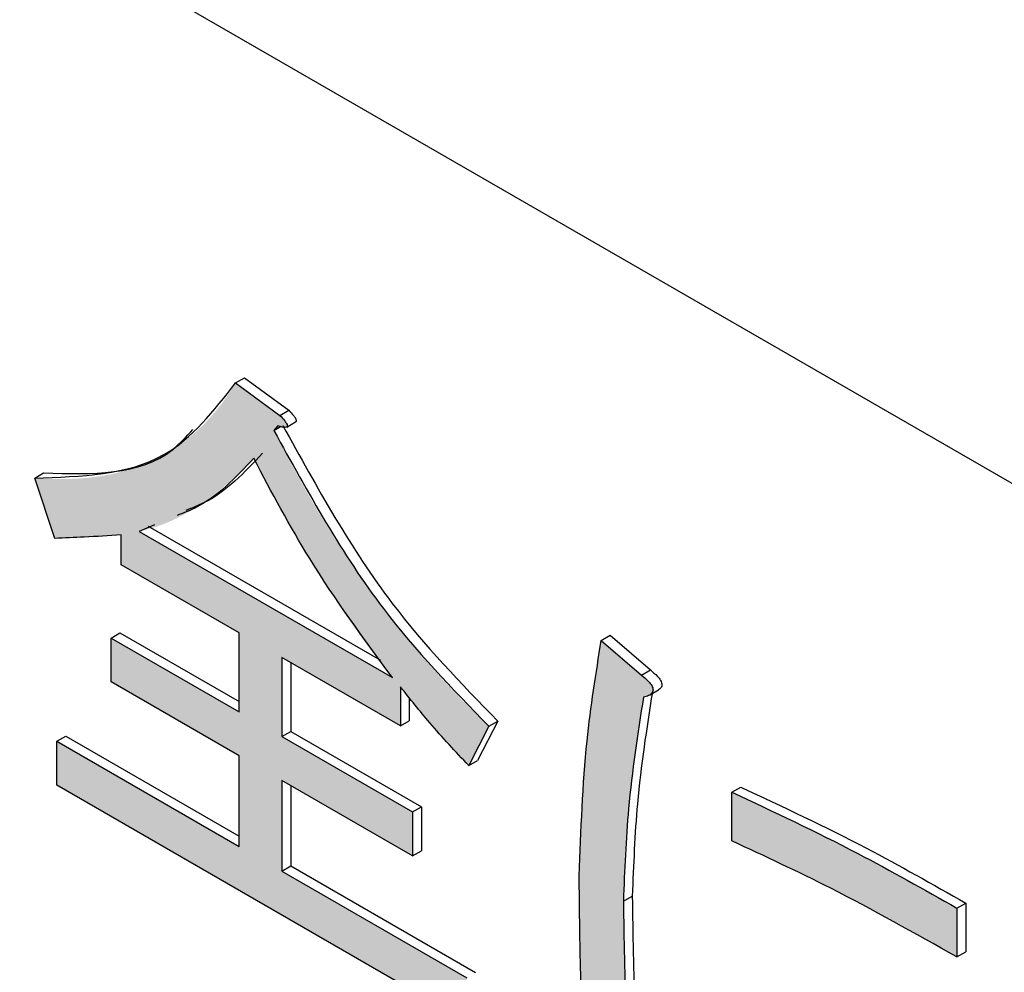
# Model space of a CAD drawing. Units: millimetres. Extents: x 6 to 589, y 9 to 411.
# Drawn here: x 267 to 268, y 297 to 298 of the extents above; entities that cross this region are included whole.
import ezdxf

# ---------------------------------------------------------------- set-up
doc = ezdxf.new("R2010")
doc.units = ezdxf.units.MM

msp = doc.modelspace()

# ---------------------------------------------------------------- hatches: boundary and pattern name
at = {"linetype": 'Continuous', "true_color": 0x191924}
h = msp.add_hatch(color=250, dxfattribs=at)
edge = h.paths.add_edge_path(flags=0)
edge.add_line((266.815409, 297.195866), (266.815409, 297.156158))
edge.add_line((266.815409, 297.156158), (266.971574, 297.066006))
edge.add_line((266.971574, 297.066006), (266.971574, 296.961334))
edge.add_line((266.971574, 296.961334), (266.802108, 297.059164))
edge.add_line((266.802108, 297.059164), (266.802108, 297.001025))
edge.add_line((266.802108, 297.001025), (266.971574, 296.903195))
edge.add_line((266.971574, 296.903195), (266.971574, 296.783162))
edge.add_line((266.971574, 296.783162), (266.730283, 296.922457))
edge.add_line((266.730283, 296.922457), (266.730283, 296.864318))
edge.add_line((266.730283, 296.864318), (267.272966, 296.551033))
edge.add_line((267.272966, 296.551033), (267.272966, 296.609172))
edge.add_line((267.272966, 296.609172), (267.028227, 296.750457))
edge.add_line((267.028227, 296.750457), (267.028227, 296.87049))
edge.add_line((267.028227, 296.87049), (267.201141, 296.770669))
edge.add_line((267.201141, 296.770669), (267.201141, 296.828808))
edge.add_line((267.201141, 296.828808), (267.028227, 296.928629))
edge.add_line((267.028227, 296.928629), (267.028227, 297.033301))
edge.add_line((267.028227, 297.033301), (267.185179, 296.942695))
edge.add_line((267.185179, 296.942695), (267.185179, 296.99469))
edge.add_spline(control_points=[(267.185179, 296.99469), (267.198991, 296.97732), (267.212953, 296.960063), (267.227313, 296.943144), (267.23504, 296.934039), (267.242823, 296.924977), (267.250818, 296.916107), (267.258814, 296.907235), (267.267138, 296.898655), (267.275627, 296.890253)], knot_values=[0, 0, 0, 0, 0.00019972, 0.00019972, 0.00019972, 0.00030719, 0.00030719, 0.00030719, 0.00041471, 0.00041471, 0.00041471, 0.00041471], weights=[1, 1, 1, 1, 1, 1, 1, 1, 1, 1], degree=3, periodic=0)
edge.add_line((267.275627, 296.890253), (267.302229, 296.942478))
edge.add_spline(control_points=[(267.302229, 296.942478), (267.24475, 296.996972), (267.191991, 297.056978), (267.145681, 297.121234), (267.121446, 297.154862), (267.098659, 297.189577), (267.077368, 297.225142), (267.056087, 297.260692), (267.036411, 297.297211), (267.017586, 297.334121)], knot_values=[0, 0, 0, 0, 0.00071284, 0.00071284, 0.00071284, 0.00108457, 0.00108457, 0.00108457, 0.00145607, 0.00145607, 0.00145607, 0.00145607], weights=[1, 1, 1, 1, 1, 1, 1, 1, 1, 1], degree=3, periodic=0)
edge.add_line((267.017586, 297.334121), (267.022906, 297.340265))
edge.add_spline(control_points=[(267.022906, 297.340265), (267.025132, 297.339569), (267.027377, 297.338871), (267.029684, 297.338529), (267.030926, 297.338345), (267.032191, 297.338144), (267.033441, 297.338263), (267.033761, 297.338293), (267.034085, 297.33836), (267.03438, 297.338488), (267.034593, 297.338579), (267.034796, 297.338703), (267.034967, 297.338858), (267.03511, 297.338988), (267.035234, 297.339142), (267.035325, 297.339312), (267.035416, 297.339481), (267.035477, 297.339669), (267.035508, 297.339858), (267.035547, 297.340098), (267.035541, 297.340346), (267.035514, 297.340587), (267.035468, 297.341008), (267.035358, 297.341422), (267.03522, 297.341822), (267.034842, 297.342917), (267.034217, 297.343922), (267.033553, 297.344871), (267.032893, 297.345816), (267.032194, 297.346733), (267.031468, 297.347628), (267.02963, 297.349894), (267.027599, 297.351997), (267.025566, 297.354089)], knot_values=[0, 0, 0, 0, 0.00002099, 0.00002099, 0.00002099, 0.00003226, 0.00003226, 0.00003226, 0.00003514, 0.00003514, 0.00003514, 0.00003721, 0.00003721, 0.00003721, 0.00003892, 0.00003892, 0.00003892, 0.00004063, 0.00004063, 0.00004063, 0.00004279, 0.00004279, 0.00004279, 0.00004656, 0.00004656, 0.00004656, 0.00005697, 0.00005697, 0.00005697, 0.00006726, 0.00006726, 0.00006726, 0.00009336, 0.00009336, 0.00009336, 0.00009336], weights=[1, 1, 1, 1, 1, 1, 1, 1, 1, 1, 1, 1, 1, 1, 1, 1, 1, 1, 1, 1, 1, 1, 1, 1, 1, 1, 1, 1, 1, 1, 1, 1, 1, 1], degree=3, periodic=0)
edge.add_line((267.025566, 297.354089), (266.967042, 297.397091))
edge.add_spline(control_points=[(266.967042, 297.397091), (266.962232, 297.389448), (266.957399, 297.381808), (266.952122, 297.374481), (266.936104, 297.35224), (266.916391, 297.332161), (266.894084, 297.316235), (266.871803, 297.300328), (266.846273, 297.288493), (266.820013, 297.280754), (266.781842, 297.269505), (266.740705, 297.268161), (266.70102, 297.271117)], knot_values=[0, 0, 0, 0, 0.00008127, 0.00008127, 0.00008127, 0.0003309, 0.0003309, 0.0003309, 0.00058051, 0.00058051, 0.00058051, 0.00094642, 0.00094642, 0.00094642, 0.00094642], weights=[1, 1, 1, 1, 1, 1, 1, 1, 1, 1, 1, 1, 1], degree=3, periodic=0)
edge.add_line((266.70102, 297.271117), (266.727622, 297.191249))
edge.add_spline(control_points=[(266.727622, 297.191249), (266.736377, 297.191555), (266.745132, 297.19186), (266.753883, 297.19224), (266.762634, 297.19262), (266.771382, 297.193059), (266.780129, 297.19352), (266.791899, 297.19414), (266.803658, 297.194957), (266.815409, 297.195866)], knot_values=[0, 0, 0, 0, 0.00007884, 0.00007884, 0.00007884, 0.00015767, 0.00015767, 0.00015767, 0.00026375, 0.00026375, 0.00026375, 0.00026375], weights=[1, 1, 1, 1, 1, 1, 1, 1, 1, 1], degree=3, periodic=0)
edge = h.paths.add_edge_path(flags=0)
edge.add_spline(control_points=[(266.839351, 297.200476), (266.847349, 297.202444), (266.855359, 297.204449), (266.863156, 297.207104), (266.8881, 297.215597), (266.911453, 297.229125), (266.932657, 297.244769), (266.953704, 297.260298), (266.972758, 297.278496), (266.990984, 297.297255)], knot_values=[0, 0, 0, 0, 0.00007413, 0.00007413, 0.00007413, 0.0003143, 0.0003143, 0.0003143, 0.00055151, 0.00055151, 0.00055151, 0.00055151], weights=[1, 1, 1, 1, 1, 1, 1, 1, 1, 1], degree=3, periodic=0)
edge.add_spline(control_points=[(266.990984, 297.297255), (267.017541, 297.246872), (267.044994, 297.196891), (267.074873, 297.148404), (267.09001, 297.123841), (267.105763, 297.099639), (267.122294, 297.075992), (267.138825, 297.052343), (267.156419, 297.02943), (267.174539, 297.006976)], knot_values=[0, 0, 0, 0, 0.00051259, 0.00051259, 0.00051259, 0.00077216, 0.00077216, 0.00077216, 0.00103181, 0.00103181, 0.00103181, 0.00103181], weights=[1, 1, 1, 1, 1, 1, 1, 1, 1, 1], degree=3, periodic=0)
edge.add_line((267.174539, 297.006976), (266.839351, 297.200476))
h = msp.add_hatch(color=250, dxfattribs=at)
edge = h.paths.add_edge_path(flags=0)
edge.add_line((267.429919, 296.466343), (267.491104, 296.437165))
edge.add_spline(control_points=[(267.491104, 296.437165), (267.488676, 296.473675), (267.48639, 296.510197), (267.484644, 296.546745), (267.48334, 296.574029), (267.48228, 296.601326), (267.481595, 296.628632), (267.48091, 296.655937), (267.480585, 296.683252), (267.480463, 296.710565)], knot_values=[0, 0, 0, 0, 0.00032931, 0.00032931, 0.00032931, 0.00057514, 0.00057514, 0.00057514, 0.00082096, 0.00082096, 0.00082096, 0.00082096], weights=[1, 1, 1, 1, 1, 1, 1, 1, 1, 1], degree=3, periodic=0)
edge.add_spline(control_points=[(267.480463, 296.710565), (267.480705, 296.741249), (267.481996, 296.771949), (267.484493, 296.802532), (267.48698, 296.833007), (267.49018, 296.863435), (267.494201, 296.893746), (267.498062, 296.922856), (267.502465, 296.951894), (267.507065, 296.980896)], knot_values=[0, 0, 0, 0, 0.00027617, 0.00027617, 0.00027617, 0.00055124, 0.00055124, 0.00055124, 0.00081536, 0.00081536, 0.00081536, 0.00081536], weights=[1, 1, 1, 1, 1, 1, 1, 1, 1, 1], degree=3, periodic=0)
edge.add_spline(control_points=[(267.507065, 296.980896), (267.509618, 296.981547), (267.512219, 296.982205), (267.514549, 296.983434), (267.515693, 296.984037), (267.516789, 296.98478), (267.517698, 296.9857), (267.518231, 296.98624), (267.518694, 296.986865), (267.519027, 296.987546), (267.519388, 296.988287), (267.519611, 296.98911), (267.519682, 296.989931), (267.519753, 296.990747), (267.519673, 296.991582), (267.519497, 296.992382), (267.519133, 296.994038), (267.51839, 296.995621), (267.517476, 296.99705), (267.514164, 297.002234), (267.509132, 297.006142), (267.504405, 297.010079)], knot_values=[0, 0, 0, 0, 0.00002371, 0.00002371, 0.00002371, 0.00003531, 0.00003531, 0.00003531, 0.0000421, 0.0000421, 0.0000421, 0.0000495, 0.0000495, 0.0000495, 0.00005683, 0.00005683, 0.00005683, 0.00007214, 0.00007214, 0.00007214, 0.00012829, 0.00012829, 0.00012829, 0.00012829], weights=[1, 1, 1, 1, 1, 1, 1, 1, 1, 1, 1, 1, 1, 1, 1, 1, 1, 1, 1, 1, 1, 1], degree=3, periodic=0)
edge.add_line((267.504405, 297.010079), (267.451201, 297.056153))
edge.add_spline(control_points=[(267.451201, 297.056153), (267.445418, 297.021224), (267.440107, 296.986204), (267.435767, 296.951067), (267.431438, 296.916024), (267.427925, 296.880861), (267.425568, 296.845631), (267.423313, 296.811924), (267.422244, 296.778131), (267.421939, 296.74435)], knot_values=[0, 0, 0, 0, 0.00031864, 0.00031864, 0.00031864, 0.00063645, 0.00063645, 0.00063645, 0.00094053, 0.00094053, 0.00094053, 0.00094053], weights=[1, 1, 1, 1, 1, 1, 1, 1, 1, 1], degree=3, periodic=0)
edge.add_spline(control_points=[(267.421939, 296.74435), (267.421982, 296.707481), (267.422487, 296.67061), (267.423464, 296.633753), (267.424204, 296.60584), (267.425223, 296.577935), (267.426291, 296.550032), (267.427359, 296.52213), (267.428588, 296.494234), (267.429919, 296.466343)], knot_values=[0, 0, 0, 0, 0.00033182, 0.00033182, 0.00033182, 0.00058311, 0.00058311, 0.00058311, 0.00083441, 0.00083441, 0.00083441, 0.00083441], weights=[1, 1, 1, 1, 1, 1, 1, 1, 1, 1], degree=3, periodic=0)
h = msp.add_hatch(color=250, dxfattribs=at)
edge = h.paths.add_edge_path(flags=0)
edge.add_line((267.922059, 296.63688), (267.922059, 296.701391))
edge.add_spline(control_points=[(267.922059, 296.701391), (267.889115, 296.720968), (267.855717, 296.739811), (267.821835, 296.757716), (267.788003, 296.775594), (267.753787, 296.792745), (267.719425, 296.809581), (267.687827, 296.825063), (267.65599, 296.840055), (267.624115, 296.854959)], knot_values=[0, 0, 0, 0, 0.0003449, 0.0003449, 0.0003449, 0.00068922, 0.00068922, 0.00068922, 0.00100584, 0.00100584, 0.00100584, 0.00100584], weights=[1, 1, 1, 1, 1, 1, 1, 1, 1, 1], degree=3, periodic=0)
edge.add_line((267.624115, 296.854959), (267.624115, 296.790448))
edge.add_spline(control_points=[(267.624115, 296.790448), (267.658881, 296.774353), (267.693568, 296.758074), (267.727946, 296.741164), (267.76229, 296.724272), (267.796458, 296.707001), (267.830196, 296.688928), (267.861219, 296.672309), (267.891791, 296.654838), (267.922059, 296.63688)], knot_values=[0, 0, 0, 0, 0.0003448, 0.0003448, 0.0003448, 0.00068927, 0.00068927, 0.00068927, 0.00100605, 0.00100605, 0.00100605, 0.00100605], weights=[1, 1, 1, 1, 1, 1, 1, 1, 1, 1], degree=3, periodic=0)

# ---------------------------------------------------------------- linework, layer by layer
at = {"color": 7, "linetype": 'Continuous', "lineweight": 25}
for p, q in [((256.458552, 303.923809), (274.371924, 293.58264)), ((266.967042, 297.39709), (266.978827, 297.403894)), ((266.978827, 297.403894), (267.037352, 297.360892)), ((266.967042, 297.39709), (267.025566, 297.354088)), ((267.025566, 297.354088), (267.037352, 297.360892)), ((267.022906, 297.340265), (267.017586, 297.334121)), ((267.017586, 297.334121), (267.026529, 297.339284)), ((267.034623, 297.338609), (267.046409, 297.345412)), ((266.70102, 297.271117), (266.712805, 297.277921)), ((266.727622, 297.191249), (266.70102, 297.271117)), ((266.859663, 297.209006), (266.839351, 297.200475)), ((266.851137, 297.207279), (267.158747, 297.029699)), ((266.815409, 297.156159), (266.815409, 297.195865)), ((266.839351, 297.200475), (267.174539, 297.006976)), ((266.971573, 297.066007), (266.815409, 297.156159)), ((266.802108, 297.059163), (266.813894, 297.065967)), ((266.813894, 297.065967), (266.971574, 296.974939)), ((266.971573, 296.961333), (266.971573, 297.066007)), ((266.802108, 297.001025), (266.802108, 297.059163)), ((266.802108, 297.059163), (266.971573, 296.961333)), ((267.451201, 297.056152), (267.462986, 297.062955)), ((267.451201, 297.056152), (267.504405, 297.010078)), ((267.462986, 297.062955), (267.516191, 297.016882)), ((267.185179, 296.942695), (267.028227, 297.033302)), ((267.028227, 297.033302), (267.028227, 296.928628)), ((267.040012, 297.026498), (267.040012, 296.935431)), ((267.504405, 297.010078), (267.516191, 297.016882)), ((266.971573, 296.903195), (266.802108, 297.001025)), ((267.185179, 296.994691), (267.185179, 296.942695)), ((267.515076, 296.983725), (267.526861, 296.990528)), ((267.196964, 296.980232), (267.196964, 296.949499)), ((267.185179, 296.942695), (267.196964, 296.949499)), ((267.314014, 296.949282), (267.287412, 296.897055)), ((267.302229, 296.942479), (267.314014, 296.949282)), ((267.028227, 296.928628), (267.040012, 296.935431)), ((267.040012, 296.935431), (267.212926, 296.83561)), ((267.302229, 296.942479), (267.275627, 296.890252)), ((266.730282, 296.922456), (266.742068, 296.929259)), ((266.730282, 296.864318), (266.730282, 296.922456)), ((266.730282, 296.922456), (266.971573, 296.783162)), ((266.742068, 296.929259), (266.971574, 296.796768)), ((267.028227, 296.928628), (267.20114, 296.828807)), ((266.971573, 296.783162), (266.971573, 296.903195)), ((267.275627, 296.890252), (267.287412, 296.897055)), ((267.20114, 296.770669), (267.028227, 296.87049)), ((267.028227, 296.87049), (267.028227, 296.750456)), ((267.272966, 296.551033), (266.730282, 296.864318)), ((267.040012, 296.863686), (267.040012, 296.75726)), ((267.624115, 296.854958), (267.6359, 296.861762)), ((267.624115, 296.790449), (267.624115, 296.854958)), ((267.20114, 296.828807), (267.212926, 296.83561)), ((267.20114, 296.828807), (267.20114, 296.770669)), ((267.212926, 296.83561), (267.212926, 296.777472)), ((267.20114, 296.770669), (267.212926, 296.777472)), ((267.028227, 296.750456), (267.040012, 296.75726)), ((267.028227, 296.750456), (267.272966, 296.609171)), ((267.040012, 296.75726), (267.284752, 296.615975)), ((267.480463, 296.710565), (267.492249, 296.717368)), ((267.922059, 296.70139), (267.933844, 296.708194)), ((267.922059, 296.70139), (267.922059, 296.636881)), ((267.933844, 296.708194), (267.933844, 296.643684)), ((267.922059, 296.636881), (267.933844, 296.643684))]:
    msp.add_line(p, q, dxfattribs=at)
for points, knots in [([(243.545369, 298.50699), (244.67288, 297.821936), (247.942655, 295.835285), (253.412934, 292.575645), (259.979918, 288.740754), (266.623341, 284.945379), (272.388826, 281.717101), (275.952806, 279.761371), (277.25629, 279.046085)], [0, 0, 0, 0, 0.1031397, 0.29910449, 0.49506975, 0.69103478, 0.88699956, 1, 1, 1, 1]), ([(266.70102, 297.271117), (266.762646, 297.273093), (266.872773, 297.276625), (266.938219, 297.360258), (266.967042, 297.39709)], [0, 0, 0, 0, 0.55958985, 1, 1, 1, 1]), ([(267.025566, 297.354088), (267.027669, 297.351879), (267.030827, 297.34856), (267.03428, 297.344092), (267.035432, 297.341434), (267.035595, 297.339997), (267.03518, 297.338779), (267.033827, 297.338163), (267.031498, 297.338296), (267.027919, 297.338703), (267.024864, 297.339655), (267.022906, 297.340265)], [0, 0, 0, 0, 0.24929064, 0.37450312, 0.43743554, 0.46878802, 0.49964394, 0.57897791, 0.65729896, 0.78034399, 1, 1, 1, 1]), ([(267.037352, 297.360892), (267.039455, 297.358681), (267.042614, 297.35536), (267.046063, 297.3509), (267.047221, 297.348232), (267.047373, 297.346811), (267.04711, 297.345877), (267.0466, 297.345684), (267.046312, 297.345575)], [0, 0, 0, 0, 0.46204437, 0.69411774, 0.81075898, 0.86886882, 0.92605829, 1, 1, 1, 1]), ([(267.029371, 297.340925), (267.074674, 297.25879), (267.155601, 297.11207), (267.265595, 296.999038), (267.314014, 296.949282)], [0, 0, 0, 0, 0.55980691, 1, 1, 1, 1]), ([(266.712805, 297.277921), (266.776601, 297.276008), (266.854413, 297.273676), (266.901729, 297.326015), (266.910253, 297.335444)], [0, 0, 0, 0, 0.81985292, 1, 1, 1, 1]), ([(267.017586, 297.334121), (267.062889, 297.251987), (267.143816, 297.105267), (267.25381, 296.992235), (267.302229, 296.942479)], [0, 0, 0, 0, 0.55980691, 1, 1, 1, 1]), ([(267.002769, 297.304059), (266.978827, 297.27856), (266.948895, 297.246682), (266.909194, 297.231388), (266.901248, 297.228328)], [0, 0, 0, 0, 0.79985993, 1, 1, 1, 1]), ([(266.990984, 297.297256), (266.967042, 297.271757), (266.937109, 297.239878), (266.897408, 297.224585), (266.889463, 297.221524)], [0, 0, 0, 0, 0.79985993, 1, 1, 1, 1]), ([(267.174539, 297.006976), (267.136618, 297.058442), (267.068841, 297.15043), (267.014793, 297.252356), (266.990984, 297.297256)], [0, 0, 0, 0, 0.55948939, 1, 1, 1, 1]), ([(266.815409, 297.195865), (266.799115, 297.194755), (266.770017, 297.192772), (266.740576, 297.191714), (266.727622, 297.191249)], [0, 0, 0, 0, 0.55998975, 1, 1, 1, 1]), ([(267.421939, 296.74435), (267.42421, 296.804781), (267.428267, 296.912714), (267.444192, 297.012317), (267.451201, 297.056152)], [0, 0, 0, 0, 0.5598989, 1, 1, 1, 1]), ([(267.516191, 297.016882), (267.519367, 297.01426), (267.524135, 297.010324), (267.529353, 297.004194), (267.53127, 296.999907), (267.531799, 296.99553), (267.529849, 296.992377), (267.527674, 296.991157), (267.526783, 296.990657)], [0, 0, 0, 0, 0.339426516, 0.509401991, 0.594703907, 0.679533759, 0.868661017, 1, 1, 1, 1]), ([(267.504405, 297.010078), (267.507582, 297.007457), (267.512349, 297.003522), (267.517568, 296.997389), (267.519484, 296.993106), (267.52002, 296.988713), (267.517718, 296.98523), (267.513205, 296.982497), (267.509394, 296.981503), (267.507065, 296.980897)], [0, 0, 0, 0, 0.24994615, 0.37511231, 0.43792675, 0.50039356, 0.63966268, 0.77988075, 1, 1, 1, 1]), ([(267.275627, 296.890252), (267.258216, 296.908828), (267.227111, 296.942015), (267.197996, 296.978589), (267.185179, 296.994691)], [0, 0, 0, 0, 0.55976592, 1, 1, 1, 1]), ([(267.51885, 296.9877), (267.511211, 296.939092), (267.49757, 296.852302), (267.493875, 296.758594), (267.492249, 296.717368)], [0, 0, 0, 0, 0.56007235, 1, 1, 1, 1]), ([(267.507065, 296.980897), (267.499425, 296.932288), (267.485785, 296.845499), (267.482089, 296.75179), (267.480463, 296.710565)], [0, 0, 0, 0, 0.56007235, 1, 1, 1, 1]), ([(267.624115, 296.854958), (267.679621, 296.828978), (267.778732, 296.782589), (267.878267, 296.7262), (267.922059, 296.70139)], [0, 0, 0, 0, 0.56004146, 1, 1, 1, 1]), ([(267.6359, 296.861762), (267.691406, 296.835782), (267.790518, 296.789393), (267.890053, 296.733003), (267.933844, 296.708194)], [0, 0, 0, 0, 0.56004146, 1, 1, 1, 1]), ([(267.922059, 296.636881), (267.866321, 296.668203), (267.766779, 296.724143), (267.667711, 296.770186), (267.624115, 296.790449)], [0, 0, 0, 0, 0.55993512, 1, 1, 1, 1]), ([(267.429919, 296.466342), (267.42751, 296.518734), (267.423208, 296.612291), (267.422327, 296.703999), (267.421939, 296.74435)], [0, 0, 0, 0, 0.5600036, 1, 1, 1, 1]), ([(267.492249, 296.717368), (267.492967, 296.666997), (267.494249, 296.577044), (267.500249, 296.484632), (267.502889, 296.443969)], [0, 0, 0, 0, 0.55998094, 1, 1, 1, 1]), ([(267.480463, 296.710565), (267.481181, 296.660193), (267.482464, 296.570241), (267.488464, 296.477828), (267.491104, 296.437165)], [0, 0, 0, 0, 0.55998094, 1, 1, 1, 1])]:
    msp.add_open_spline(points, degree=3, knots=knots, dxfattribs=at)

doc.saveas('drawing.dxf')
